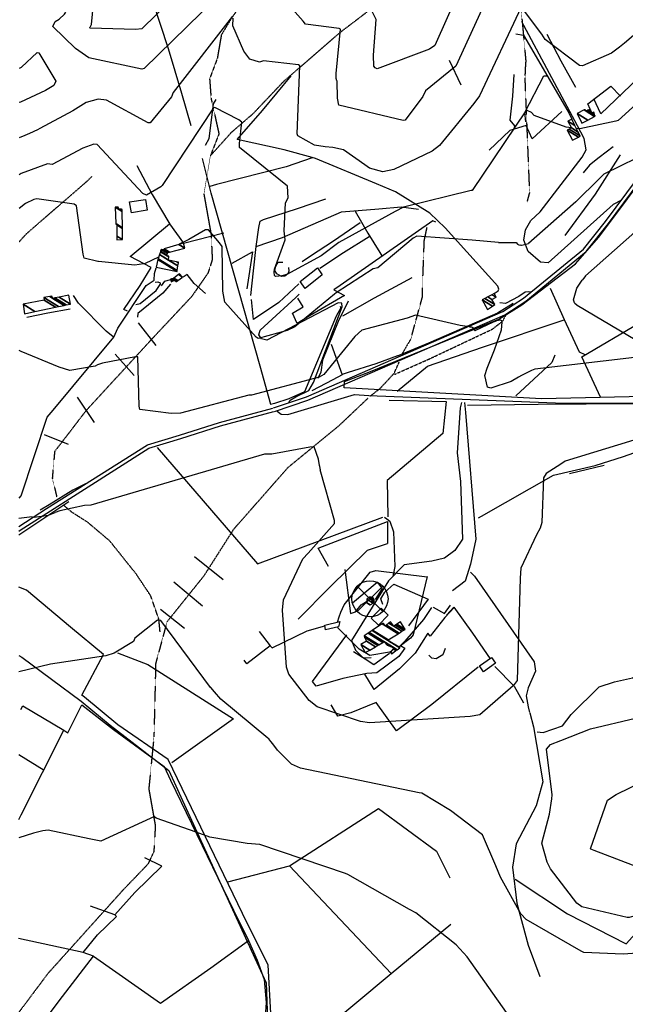
# Model space of a CAD drawing. Extents: x 484057 to 498407, y 4363309 to 4372574.
# Drawn here: x 494824 to 495495, y 4370612 to 4371703 of the extents above; entities that cross this region are included whole.
import ezdxf

# ---------------------------------------------------------------- set-up
doc = ezdxf.new("R2010")
doc.units = 0
doc.header["$MEASUREMENT"] = 0
doc.linetypes.add('HIDDEN', pattern=[0.375, 0.25, -0.125])
for name, color, linetype in [('15', 7, 'CONTINUOUS'), ('21', 7, 'CONTINUOUS'), ('36', 7, 'CONTINUOUS'), ('38', 7, 'CONTINUOUS'), ('44', 7, 'CONTINUOUS'), ('47', 7, 'CONTINUOUS'), ('50', 7, 'CONTINUOUS'), ('51', 7, 'CONTINUOUS'), ('8', 6, 'CONTINUOUS'), ('9', 7, 'CONTINUOUS')]:
    doc.layers.add(name, color=color, linetype=linetype)

# ---------------------------------------------------------------- blocks, each defined once
blk = doc.blocks.new('MOLI')
at = {"layer": '44', "color": 1, "linetype": 'Continuous'}
for p, q in [((-14.2, -14.2), (14.2, 14.1)), ((-14.1, 14.1), (14.2, -14.2))]:
    blk.add_line(p, q, dxfattribs=at)
blk.add_circle((0, 0), 20, dxfattribs=at)

msp = doc.modelspace()

# ---------------------------------------------------------------- linework, layer by layer
at = {"layer": '15', "color": 5, "linetype": 'HIDDEN'}
for points in [[(495433.46, 4371882.31), (495402.46, 4371846.02), (495379.66, 4371823.26), (495369.2546, 4371806.500833), (495368.1, 4371797.28), (495374.22, 4371757.75), (495379.61, 4371713.14), (495384.82, 4371656.19)], [(495187.85, 4371829), (495162.3, 4371829.07), (495142.91, 4371817.54), (495119.49, 4371791.2), (495058.69, 4371705.16), (495047.27, 4371686.22), (495042.81, 4371660.24), (495034.28, 4371637.66), (495035.84, 4371616.21), (495044.62, 4371576.57), (495035.18, 4371552.46), (495027.96, 4371509.71), (495035.95, 4371464.96), (495037.21, 4371437.21), (495032.484823, 4371422.382303), (495014.43, 4371396.33), (494971.28, 4371350.31), (494897.284895, 4371269.808346), (494862.49, 4371224.5), (494859.9, 4371195.08), (494864.8, 4371174.5)], [(495212.66, 4371714.6), (495178.18, 4371688.41), (495115.68, 4371634.09), (495081.99, 4371598.54), (495058.12, 4371577.96), (495035.18, 4371552.46)], [(495386.11, 4371500.77), (495389.11, 4371511.47), (495383.97, 4371638.63), (495384.82, 4371656.19)], [(494823.1, 4371456.9), (494831.67, 4371466.32), (494898.67, 4371524.33), (494904.02, 4371529.68)], [(495247.82, 4371332.73), (495257.24, 4371349), (495270.09, 4371395.67), (495270.52, 4371413.22), (495272.23, 4371458.6), (495275.23, 4371472.73)], [(495239.26, 4371310.04), (495278.65, 4371327.59), (495347.58, 4371360.13), (495359.14, 4371369.12), (495363, 4371375.97)], [(495212.29, 4371286.06), (495223.42, 4371294.62), (495238.83, 4371311.32), (495244.4, 4371323.74)], [(495209.62, 4371283.48), (495177.51, 4371253.03), (495120.9, 4371206.61), (495060.72, 4371138.22), (495027.95, 4371086.78), (494987.06, 4371035.89), (494974.49, 4370989.68), (494972.53, 4370908.46), (494966.86, 4370850.64), (494974.1, 4370809.68), (494972.442085, 4370781.237439), (494965.95, 4370767.3), (494937.66, 4370737.86), (494855.09, 4370646.06), (494822.57, 4370602.62)], [(494979.39, 4371024.7), (494978.1, 4371038.4), (494969.11, 4371064.52), (494952.84, 4371088.92), (494923.73, 4371125.31), (494898.9, 4371146.29), (494881.35, 4371157.42), (494871.93, 4371165.56)]]:
    msp.add_lwpolyline(points, dxfattribs=at)
at = {"layer": '36', "color": 1, "linetype": 'Continuous'}
for points in [[(495105.1, 4371272.86), (495141.82, 4371285.15), (495359.35, 4371379.65), (495382.33, 4371394.61), (495448.49, 4371448.79), (495473.05, 4371479.6), (495533.15, 4371560.39), (495552.74, 4371577.98), (495618.35, 4371647.19), (495630.35, 4371653.74), (495667.84, 4371678.6), (495693.36, 4371701.98), (495846.75, 4371827.91), (495853.55, 4371836.11)], [(495106.37, 4371269.07), (495143.32, 4371281.44), (495361.31, 4371376.17), (495384.59, 4371391.31), (495451.5, 4371446.17), (495476.25, 4371477.21), (495535.92, 4371557.52), (495555.54, 4371575.13), (495620.66, 4371643.91), (495632.26, 4371650.23), (495670.44, 4371675.57), (495695.96, 4371698.95), (495849.7, 4371825.21), (495856.62, 4371833.56)], [(494822.99, 4371141.34), (494853.49, 4371161.44), (494965.55, 4371232.02), (495001.06, 4371242.79), (495045.06, 4371256.77), (495104.45, 4371272.64)], [(494822.99, 4371136.24), (494824.22, 4371137.37), (494967.05, 4371228.3), (495002.24, 4371238.97), (495046.18, 4371252.93), (495105.49, 4371268.78)]]:
    msp.add_lwpolyline(points, dxfattribs=at)
at = {"layer": '38', "color": 7, "linetype": 'Continuous'}
for points in [[(495490.68, 4371503.16), (495481.71, 4371498.51), (495409.44, 4371433.67), (495400.99, 4371434.27), (495387.21, 4371446.36), (495382.62, 4371458.87), (495384.27, 4371470.4), (495390.18, 4371480.49), (495400.57, 4371490.36), (495447.28, 4371550.81), (495451.52, 4371558.83), (495449.28, 4371571.65), (495441.92, 4371585.43), (495382.5, 4371696.58), (495380.19, 4371701.12)], [(494972.76, 4371414.45), (494973.18, 4371421.84), (494974.91, 4371428.24)], [(494823.02, 4371172.98), (494825.27, 4371175.52), (494854.35, 4371262.71), (494860.92, 4371270.3), (494928.1, 4371351.43), (494932.44, 4371361.23), (494964.14, 4371408.74), (494972.76, 4371414.45)], [(494952.39, 4371387.46), (494957.16, 4371388.68), (494975.19, 4371402.94), (494979.58, 4371409.69)], [(494974.09, 4371412.2), (494976.85, 4371412.76), (494979.32, 4371411.42), (494979.58, 4371409.69)], [(494980.93, 4371408.13), (494984.6, 4371413.3), (494990.96, 4371415.24)], [(495121.91, 4371278.81), (495123.46, 4371281.55), (495129.74, 4371285.2), (495144.31, 4371292.07), (495149.35, 4371300.95), (495181.32, 4371384.99), (495180.68, 4371388.8), (495176.78, 4371389.24), (495097.55, 4371348.11), (495091.72, 4371349.5), (495088.82, 4371353.75), (495090.19, 4371359.23), (495099.13, 4371367.27), (495129.79, 4371395.25), (495133.64, 4371399.03)], [(495390.45, 4371401.01), (495387.73, 4371401.46), (495383.85, 4371401.33), (495376.91, 4371396.47), (495362.3, 4371388.58), (495355.95, 4371389.29)], [(494927.43, 4371351.64), (494919.57, 4371358.11), (494889.01, 4371389.04), (494883.27, 4371397.46)], [(495109.1, 4371269.31), (495113.67, 4371266.02), (495121.14, 4371265.41), (495194.75, 4371287.78), (495210.78, 4371286.63), (495426.99, 4371278.18), (495507.69, 4371278.05), (495561.37, 4371281.26), (495565.94, 4371278.43), (495581.01, 4371263.7), (495638.41, 4371233.7), (495835.12, 4371137.79), (495850.4, 4371132.52)], [(495313.29, 4371278.89), (495311.9, 4371273.16), (495308.49, 4371222.98), (495312.33, 4371191.18), (495314.55, 4371127.48), (495306.06, 4371114.84), (495294.65, 4371106.22), (495280.5, 4371102.88), (495249.86, 4371099.14), (495232.7, 4371081.14), (495191.69, 4371015.1), (495196.09, 4371004.46), (495204.5, 4370995.93), (495213.28, 4370996.1)], [(495316.64, 4371278.83), (495317.84, 4371267.67), (495329.24, 4371127.36), (495323.28, 4371099.76), (495317.42, 4371080.7), (495303.45, 4371070.05)], [(495332.16, 4371150.91), (495335.46, 4371152.95), (495415.23, 4371198.21), (495461.65, 4371208.92), (495493.01, 4371218.99), (495538.82, 4371235.28)], [(495228.29, 4371151.7), (495230.77, 4371149.93), (495234.02, 4371147.2), (495237.96, 4371135.57), (495239.57, 4371096.98), (495237.49, 4371085.97)], [(495323.54, 4371090.82), (495327.86, 4371086.44), (495394.08, 4370991.53), (495395.42, 4370980.98), (495387.51, 4370962.49), (495385.14, 4370953.76), (495387.26, 4370941.57), (495388.98, 4370935.29)], [(494822.88, 4370998.45), (494826.01, 4370996.53), (494891.75, 4370947.86), (494924.24, 4370921.12), (494989.22, 4370871.03), (495010.3, 4370824.82), (495097.08, 4370635.86), (495098.06, 4370604.93), (495100.09, 4370564.1), (495113.67, 4370544.95), (495155.61, 4370505.75), (495166.15, 4370498.47), (495211.06, 4370460.59), (495222.36, 4370444.51), (495227.26, 4370435.85)], [(495397.22, 4370913.79), (495403.85, 4370913.26), (495425.5, 4370920.46), (495435.14, 4370933.2), (495466.09, 4370963.72), (495482.89, 4370969.31), (495502.89, 4370973.8), (495524.2, 4370987.02), (495548.81, 4371003.44)], [(495389.17, 4370935.09), (495393.13, 4370919.43), (495403.49, 4370858.42), (495396.19, 4370831.82), (495373.97, 4370789.63), (495369.96, 4370763.82), (495374.68, 4370724), (495387.42, 4370677.44), (495400.29, 4370642.88)]]:
    msp.add_lwpolyline(points, dxfattribs=at)
at = {"layer": '47', "color": 1, "linetype": 'Continuous'}
for points in [[(494945.55, 4371501.29), (494963.37, 4371503.81), (494965.07, 4371491.88), (494947.59, 4371488.93)], [(495134.49, 4371413.18), (495153.84, 4371428.26), (495158.87, 4371420.39), (495140.15, 4371405.41)], [(495232.22, 4371043.09), (495221.45, 4371032.18), (495213.51, 4371040.02), (495224.28, 4371050.93)], [(495161.88, 4371031.96), (495178.45, 4371036.1), (495177.13, 4371030.44), (495162.77, 4371026.83)], [(495333.27, 4370986.95), (495346.8, 4370996.29), (495351.27, 4370989.82), (495337.74, 4370980.48)]]:
    msp.add_lwpolyline(points, close=True, dxfattribs=at)
at = {"layer": '50', "color": 1, "linetype": 'Continuous'}
for p, q in [((495299.78, 4371658.29), (495312.68, 4371630.86)), ((495299.78, 4371658.29), (495312.68, 4371630.86)), ((495433.28, 4371200.32), (495471.71, 4371209.49)), ((495433.28, 4371200.32), (495471.71, 4371209.49)), ((494822.98, 4371132.17), (494878.37, 4371169.18)), ((495049.14, 4371082.36), (495017.5, 4371107.73)), ((495049.14, 4371082.36), (495017.5, 4371107.73)), ((495026.27, 4371053.25), (494994.59, 4371079.61)), ((495026.27, 4371053.25), (494994.59, 4371079.61)), ((495006.37, 4371028.52), (494979.89, 4371049.44)), ((495006.37, 4371028.52), (494979.89, 4371049.44)), ((494822.79, 4370888.75), (494850.9, 4370871.57)), ((495122.9, 4370765.19), (495235.68, 4370646.21))]:
    msp.add_line(p, q, dxfattribs=at)
for points in [[(494905.43, 4371919.73), (494918.67, 4371883.94), (494988.38, 4371671.22), (495003.29, 4371621.6), (495013.33, 4371586.05)], [(495373.77, 4371687.46), (495382.14, 4371685.97), (495388.45, 4371675.38), (495432.76, 4371599.33), (495435.65, 4371592.93)], [(495147.94, 4371550.34), (495116.73, 4371558.99), (495064.88, 4371570.48), (495093.02, 4371602.68), (495124.68, 4371640.84)], [(495384.72, 4371589.97), (495383.46, 4371600.15), (495404.86, 4371640.87), (495408.72, 4371640.96)], [(495456.05, 4371603.98), (495453.64, 4371609.79), (495479.1, 4371629.66), (495489.69, 4371618.24)], [(494953.61, 4371541.41), (494970.59, 4371509.43), (494990.13, 4371476.59)], [(495101.96, 4371276.75), (495090.13, 4371319.34), (495036.06, 4371511.01), (495026.27, 4371549.18)], [(495349.63, 4371399.71), (495353.92, 4371402.72), (495354.93, 4371404.46), (495353.78, 4371407.75), (495295.53, 4371472.64), (495278.46, 4371488.68), (495240.21, 4371512.45), (495219.23, 4371521.06), (495151.57, 4371549.37), (495147.94, 4371550.34)], [(495566.91, 4371289.28), (495563.15, 4371286.8), (495467.23, 4371284.26), (495402.18, 4371283.01), (495183.39, 4371295.12), (495183.84, 4371302.21), (495212.53, 4371313.12), (495354.69, 4371371.15), (495380.49, 4371387.1), (495439.83, 4371432.6), (495465.54, 4371462.31), (495529.34, 4371547.03), (495535.05, 4371545.91), (495631.15, 4371472.07), (495655.74, 4371452.94)], [(495467.61, 4371284.68), (495446.76, 4371329.58), (495510.59, 4371367.28), (495703.47, 4371480.75), (495751.71, 4371508.57)], [(495080.13, 4371397.65), (495082.75, 4371424.81), (495085.87, 4371451.64), (495115.24, 4371461.59), (495180.45, 4371490.2), (495221.85, 4371493.38), (495246.43, 4371495.84), (495265.66, 4371492.99)], [(495195.46, 4371491.03), (495209.68, 4371466.52), (495222.77, 4371445.03), (495225.06, 4371441.52)], [(494943.17, 4371380.24), (494939.27, 4371381.92), (494957.46, 4371408.56), (494969.46, 4371428.68), (494946.32, 4371440.82), (494989.92, 4371476.89), (495005.16, 4371455.61), (495050.18, 4371466.9)], [(495059.38, 4371433.39), (495081.87, 4371445.91), (495075.68, 4371404.94)], [(495133.27, 4371410.38), (495110.99, 4371389.58), (495082.98, 4371370.79), (495080.54, 4371393.08)], [(495171.9, 4371403.81), (495183.62, 4371397.65), (495145.8, 4371375.47), (495131.14, 4371366.32), (495126.15, 4371377.94), (495138.09, 4371385), (495132.15, 4371394.45)], [(495450.5, 4371331.86), (495444.41, 4371334.73), (495427.79, 4371370.46), (495412.14, 4371405.34)], [(494879.6, 4371382.41), (494854.87, 4371377.72), (494831.66, 4371373.18)], [(494879.6, 4371382.41), (494854.87, 4371377.72), (494831.66, 4371373.18)], [(495242.08, 4371291.47), (495275.83, 4371319.05), (495336.66, 4371340.07), (495427.33, 4371370.38)], [(495242.35, 4371330.44), (495218.68, 4371321.82), (495187.81, 4371312.03), (495181.02, 4371309.86)], [(495233.26, 4371281.47), (495296.43, 4371280.02), (495292.78, 4371244.59), (495231.09, 4371192.34), (495231.69, 4371152.03)], [(495320.02, 4371276.12), (495398.46, 4371277.2), (495557.75, 4371278.14), (495579.02, 4371262.05), (495687.55, 4371208.82), (495832.22, 4371137.89), (495833.79, 4371128.21), (495878.52, 4371024.73), (495857.6, 4370973.78), (495846.14, 4370981.54)], [(495320.02, 4371276.12), (495398.46, 4371277.2), (495557.75, 4371278.14), (495579.02, 4371262.05), (495687.55, 4371208.82), (495832.22, 4371137.89), (495833.79, 4371128.21), (495878.52, 4371024.73), (495857.6, 4370973.78), (495846.14, 4370981.54)], [(494976.04, 4371229.01), (495087.35, 4371100.17), (495226.4, 4371151.7)], [(494896.59, 4371188.69), (494882.63, 4371181.81), (494856.32, 4371165.52), (494846.52, 4371159.48)], [(495165.94, 4371097.21), (495154.76, 4371117.59), (495231.31, 4371146.86), (495231.44, 4371122.64)], [(495184.12, 4371093.96), (495190.3, 4371044.93), (495196, 4371047), (495202.29, 4371054.75), (495208.08, 4371058.22)], [(494895.73, 4370952.32), (494892.66, 4370954.66), (494916.67, 4370999.42), (494879.97, 4371029.72), (494831.36, 4371070.8), (494822.94, 4371074.32)], [(495192.65, 4371057.02), (495220.14, 4371079.73), (495225.42, 4371072.86), (495217.85, 4371060.67)], [(495226.29, 4371054.85), (495223.89, 4371061.16), (495228.47, 4371068.72), (495238.44, 4371077.64), (495276.37, 4371060.85), (495254.67, 4371031.42)], [(495296.76, 4371043.2), (495305.13, 4371052.12), (495325.7, 4371023.42), (495345.32, 4370994.93)], [(495101.56, 4371009.13), (495103.67, 4371007.15), (495142.44, 4371025.88), (495161.82, 4371031.4)], [(495089.24, 4371025.06), (495101.56, 4371009.13), (495075.37, 4370989.11), (495072.43, 4370993.16)], [(495208.55, 4370978.69), (495181.95, 4370972.9), (495152.39, 4370964.6), (495148.41, 4370969.55), (495186.32, 4371021.48)], [(494932.12, 4371001.51), (494965.78, 4370988.35), (495060.68, 4370928.31), (494992.23, 4370879.38)], [(495233.5, 4371000.74), (495216.23, 4370988), (495206.61, 4370994.25), (495193.69, 4371002.53)], [(495233.5, 4371000.74), (495216.23, 4370988), (495206.61, 4370994.25), (495193.69, 4371002.53)], [(495350.41, 4370986.31), (495371.77, 4370964.68), (495382, 4370946.12)], [(495119.23, 4370548.98), (495110.41, 4370558.56), (495102.48, 4370575.4), (495102.51, 4370595.12), (495099, 4370655.81), (495075.78, 4370701.92), (494988.18, 4370883.14), (494932.63, 4370921.81), (494895.73, 4370952.32)], [(494822.74, 4370816.61), (494825.32, 4370821.99), (494872.68, 4370915.84), (494877.24, 4370912.85), (494892.66, 4370943.8), (494927.62, 4370916.41), (494983.73, 4370875.57), (494990.87, 4370860.45), (495060.77, 4370716.21), (495077.27, 4370682.57)], [(494824.94, 4370938.54), (494827.22, 4370942.63), (494872.68, 4370915.84)], [(495054.37, 4370747.82), (495122.9, 4370765.19), (495221.35, 4370828.82), (495285.86, 4370781.5), (495300.63, 4370751.93)], [(495373.07, 4370750.71), (495430.92, 4370712.12), (495495.79, 4370678.76), (495530.77, 4370717.44)], [(495474.6, 4370367.67), (495448.05, 4370376.65), (495303.83, 4370427.15), (495276.27, 4370444.13), (495119.23, 4370548.98), (495235.68, 4370646.21), (495301.67, 4370700.7)], [(494905.58, 4370665.11), (494894.16, 4370669.16), (494822.64, 4370684.84)], [(494839.1, 4370567.75), (494833.07, 4370569.91), (494871.05, 4370620.58), (494905.58, 4370665.11), (494979.88, 4370613.3), (495035.65, 4370652.47), (495077.27, 4370682.57), (495086.91, 4370660.78), (495094.62, 4370639.27), (495096.89, 4370614.01), (495095, 4370588.19)]]:
    msp.add_lwpolyline(points, dxfattribs=at)
at = {"layer": '51', "color": 1, "linetype": 'Continuous'}
for p, q in [((494975.12, 4371342.11), (494955.39, 4371367.23)), ((494950.76, 4371308.79), (494929.73, 4371332.59)), ((494906.69, 4371256.86), (494887.8, 4371284.83)), ((494877.82, 4371232.31), (494851.16, 4371243.01)), ((494929.15, 4370711.1), (494902.23, 4370720.8))]:
    msp.add_line(p, q, dxfattribs=at)
for points in [[(495440.18, 4371627.95), (495424.01, 4371657.34), (495408.4, 4371686.66)], [(495549.55, 4371678.73), (495525.51, 4371653.92), (495467.77, 4371598.83), (495459.95, 4371615.28)], [(495371.55, 4371642.43), (495369.85, 4371618.48), (495366.87, 4371591.82), (495372.07, 4371585.48), (495371.52, 4371582.35)], [(495041.28, 4371614.87), (495038.04, 4371609.83), (495033.51, 4371571.01), (495029.5, 4371563.74)], [(495424.69, 4371601.26), (495391.62, 4371571.18), (495385.17, 4371585.8), (495366.92, 4371580.4), (495344.08, 4371558.43)], [(495489.31, 4371553.48), (495461.66, 4371509.94), (495428.02, 4371463.81)], [(495481.66, 4371562.08), (495465.91, 4371550.58), (495455.17, 4371542.08), (495448.18, 4371533.43)], [(495148.05, 4371550.02), (495119.18, 4371540.11), (495041.84, 4371520.51), (495034.56, 4371518.17)], [(495085.87, 4371451.64), (495088.68, 4371472.68), (495090.33, 4371479.98), (495093.93, 4371481.87), (495131.63, 4371493.97), (495162.99, 4371504.63)], [(495201.31, 4371477.92), (495171.68, 4371457.78), (495146.01, 4371441.24), (495136.75, 4371434.83)], [(495285.12, 4371478.59), (495281.54, 4371480.4), (495178.85, 4371408.66), (495171.89, 4371403.8)], [(495211.21, 4371462.64), (495182.64, 4371444.65), (495156.49, 4371427.59)], [(495121.57, 4371428.64), (495122.25, 4371424.28), (495121.05, 4371421.32), (495117.64, 4371418.87), (495113.96, 4371418.51), (495108.82, 4371421.38), (495106.52, 4371425.03), (495107.7, 4371430.12), (495110.26, 4371434.36), (495115.53, 4371434.55)], [(495029.56, 4371399.82), (495017.03, 4371410.7), (495009.49, 4371420.76), (495004.91, 4371417.82)], [(494990.83, 4371410.12), (494982.53, 4371400.12), (494954.6, 4371377.64), (494954.35, 4371373.36)], [(495258.38, 4371416.89), (495216.53, 4371394.4), (495181.55, 4371374.63)], [(495187.82, 4371391.08), (495176.71, 4371368.74), (495159.32, 4371325.74), (495157.47, 4371312.57), (495154.16, 4371305.57)], [(495370.79, 4371388.77), (495353.46, 4371378.01), (495276.82, 4371344.72), (495242.28, 4371330.41)], [(495178.94, 4371385.81), (495179.66, 4371383.99), (495174.48, 4371374.69), (495139.61, 4371290.82), (495121.9, 4371282.78), (495106.15, 4371277.72), (495101.65, 4371276.68)], [(495169.03, 4371343.52), (495181.08, 4371309.69), (495170.71, 4371304.05), (495147.43, 4371291.65)], [(495417.06, 4371331.41), (495413.66, 4371323.2), (495373.5, 4371286.34)], [(495132.44, 4371038.64), (495167.68, 4371074.19), (495209.1, 4371115.13), (495231.44, 4371122.64)], [(495305.46, 4371051.68), (495295.04, 4371040.61), (495278.62, 4371019.83), (495276.04, 4371023.06), (495261.95, 4371001.19), (495244.75, 4370983.64), (495216.52, 4370960.92), (495206.41, 4370977.91)], [(495280.18, 4371051.74), (495271.51, 4371038.43), (495250.74, 4371014.19), (495244.99, 4371008.84)], [(495281.94, 4371052.02), (495294.69, 4371044.89), (495301.41, 4371054.4)], [(495246, 4371009.54), (495250.61, 4371006.55), (495243.94, 4370997.24), (495219.78, 4370979.2), (495208.55, 4370978.69)], [(495295.4, 4371006.26), (495295.37, 4371006.13), (495292.69, 4370999.2), (495285.55, 4370994.73), (495280.51, 4370995.63), (495277.07, 4370998.7)], [(495331.89, 4370985.55), (495280.48, 4370944.34), (495241.44, 4370914.9), (495218.96, 4370946.57), (495190.85, 4370934.91), (495176.27, 4370931.4), (495168.91, 4370943.72)], [(494894.16, 4370669.16), (494910.18, 4370688.87), (494931.02, 4370709.17), (494929.15, 4370711.1), (494951.54, 4370735.99), (494981.14, 4370765.04), (494962.53, 4370774.15)]]:
    msp.add_lwpolyline(points, dxfattribs=at)
at = {"layer": '8', "linetype": 'Continuous'}
for points in [[(495510.42, 4371551.42), (495507.27, 4371549.86), (495471.03, 4371532.09), (495466.2, 4371526.75), (495440.28, 4371501.17), (495437.21, 4371498.71), (495387.88, 4371455.29), (495387.77, 4371454.8), (495380.39, 4371452.99), (495379.17, 4371453.09)], [(494960.9, 4371432.49), (494951.55, 4371431.14), (494911.01, 4371435.01), (494910.41, 4371435.14), (494895.39, 4371438.77), (494894.29, 4371443.25), (494886.81, 4371496.74), (494884.24, 4371498.85), (494842.62, 4371504.44), (494839.45, 4371503.76), (494830.12, 4371499.35), (494823.27, 4371494.01)], [(495354.47, 4371456.26), (495325.19, 4371458.63), (495264.11, 4371463.36), (495259.86, 4371461.2), (495220.71, 4371428.24), (495215.51, 4371427.19), (495174.59, 4371400.42), (495172.84, 4371398.99), (495128.57, 4371362.57), (495120.19, 4371358.87), (495088.2, 4371349.82), (495085.92, 4371351.13), (495050.98, 4371389.91), (495048.95, 4371402.46), (495048.16, 4371451.85), (495045.28, 4371455.96), (495033.21, 4371470.15), (495029.63, 4371470.23), (495011.25, 4371459.7), (495000.7, 4371454.29)], [(495354.47, 4371456.26), (495358.71, 4371456.24), (495374.12, 4371456.24), (495375.62, 4371454.53), (495376.91, 4371453.67), (495379.17, 4371453.09)], [(494977.72, 4371439.95), (494977.52, 4371439.83), (494963.02, 4371432.93), (494960.9, 4371432.49)]]:
    msp.add_lwpolyline(points, dxfattribs=at)
at = {"layer": '9', "color": 30, "linetype": 'Continuous'}
msp.add_line((494837.46, 4371152.02), (494823, 4371150.2), dxfattribs=at)
for points in [[(495830.57, 4371992.63), (495823.51, 4371983.53), (495764.67, 4371936.45), (495757.07, 4371932.01), (495727.71, 4371905.89), (495702.07, 4371876.28), (495695.28, 4371860.55), (495694.74, 4371859.1), (495681.43, 4371840.41), (495671.83, 4371838.76), (495623.62, 4371831.88), (495616.9, 4371835.52), (495592.55, 4371844.94), (495586.52, 4371844.64), (495561.2, 4371840.76), (495553.07, 4371833.56), (495528.33, 4371803.78), (495505.2, 4371761.48), (495500.42, 4371748.29), (495501.72, 4371743.62), (495507.05, 4371688.24), (495504.17, 4371685.52), (495494.18, 4371677.16), (495488.7, 4371672.69)], [(495390.91, 4371841.08), (495376.86, 4371838.69), (495369.67, 4371832.97), (495340.77, 4371802.72), (495335.75, 4371790.97), (495283.88, 4371674.7), (495277.97, 4371670.5), (495219.82, 4371648.71), (495217.69, 4371649.78), (495216.16, 4371651.55), (495215.83, 4371663.85), (495219.02, 4371703.53), (495213.18, 4371714.42), (495210.74, 4371715.79), (495175.6, 4371731.39), (495138.53, 4371748.46), (495135.84, 4371751.56), (495137.31, 4371766.93), (495143.3, 4371806.83), (495146.24, 4371819.4), (495146.17, 4371819.48)], [(495146.17, 4371819.48), (495146.05, 4371819.53), (495102.81, 4371803.43), (495090.3, 4371796.18), (494994.45, 4371727.43), (494991.81, 4371724.82), (494959.33, 4371693.2), (494951.97, 4371692.18), (494901.78, 4371693.73), (494901.56, 4371694.06), (494901.43, 4371694.35), (494901.76, 4371695.1), (494902.38, 4371695.45), (494903.29, 4371697.95), (494909.38, 4371759.15), (494908.78, 4371759.71)], [(495452.8, 4371744.83), (495450.28, 4371739.14), (495443.9, 4371732.32), (495439.51, 4371735.39), (495387.85, 4371788.66), (495385.58, 4371789.9), (495370.26, 4371788.66), (495368.91, 4371786.57), (495307.24, 4371651.51), (495299.42, 4371645.53), (495273.45, 4371624.4), (495270.62, 4371618.11), (495251.06, 4371591.73), (495248.63, 4371591.47), (495177.37, 4371608.36), (495175.88, 4371616.05), (495175.83, 4371634.92), (495175.38, 4371635.38), (495174.66, 4371637.95), (495174.59, 4371641.18)], [(495174.59, 4371641.18), (495174.64, 4371643.65), (495179.4, 4371692.74), (495177.98, 4371693.38), (495140.46, 4371698.13), (495137.97, 4371701.4), (495101.76, 4371742.38), (495100.67, 4371750.3), (495105.57, 4371772.21), (495105.32, 4371772.55), (495104.96, 4371772.73), (495102.77, 4371772.07), (495026.1, 4371711.76), (495025.08, 4371710.7), (494961.81, 4371648.91), (494959.1, 4371648.45), (494900.24, 4371660.76), (494885.72, 4371671.19), (494860.65, 4371695.53), (494863.15, 4371701.23), (494867.71, 4371703.75), (494873.62, 4371709.25), (494874.82, 4371711.33)], [(495488.7, 4371672.69), (495479.8, 4371666.07), (495447.52, 4371652.02), (495444.4, 4371652.54), (495406.33, 4371681.34), (495402.33, 4371687.23), (495380.09, 4371717.22), (495379.76, 4371717.22), (495379.56, 4371717.07), (495333.32, 4371618.83), (495327.07, 4371610.2), (495288.89, 4371563.83), (495281.01, 4371557.51), (495238.57, 4371537.11), (495226.41, 4371534.52), (495211.38, 4371538.55), (495206.38, 4371542.34), (495182.67, 4371559.07), (495170.83, 4371561.36), (495162.25, 4371562.39)], [(495059.49, 4371707.09), (494993.9, 4371622.32), (494991.91, 4371617.55), (494968.23, 4371588.95), (494966.14, 4371588.74), (494920.14, 4371613.89), (494910.63, 4371615.22), (494897.53, 4371611.37), (494882.61, 4371602.19), (494846.17, 4371582.53), (494843.48, 4371581.21)], [(495162.25, 4371562.39), (495150.59, 4371564.27), (495131.93, 4371574.42), (495131.34, 4371576.76), (495134.31, 4371652.21), (495132.67, 4371653.23), (495094.16, 4371657.5), (495089.63, 4371656.14), (495078.9, 4371659.38), (495072.26, 4371668.4), (495060.03, 4371696.44), (495060.5, 4371704.79)], [(495545.64, 4371697.7), (495545.82, 4371694.58), (495545.56, 4371644.95), (495542.97, 4371642.05), (495487.12, 4371591.51), (495484.58, 4371590.56), (495444.43, 4371582.14), (495440.83, 4371582.58)], [(494823.39, 4371649.62), (494825.88, 4371650.47), (494843.28, 4371666.9), (494844.92, 4371666.6), (494863.78, 4371635.02), (494861.45, 4371630.32), (494852.52, 4371624.82), (494824.63, 4371611.75), (494823.36, 4371611.34)], [(495105.92, 4371423.46), (495106.34, 4371426.59), (495118.09, 4371459.17), (495117.01, 4371468.97), (495118.51, 4371500.06), (495121.5, 4371505.6), (495120.48, 4371518.61), (495111.09, 4371526.5), (495067.57, 4371561.43), (495067.54, 4371565.81), (495069.85, 4371589.7), (495066.67, 4371592.25), (495040.11, 4371605.84), (495038.58, 4371605.31), (494981.55, 4371519.31), (494980.11, 4371518.02), (494964.29, 4371508.59), (494960.15, 4371510.7), (494909.54, 4371564.66), (494906.01, 4371565.3), (494893.64, 4371560.78), (494859.83, 4371542.81), (494854.45, 4371543.3), (494825.54, 4371532.81), (494823.29, 4371531.39)], [(495435.36, 4371583.26), (495429.57, 4371583.98), (495394.1, 4371596.84), (495391.1, 4371600.24), (495386.19, 4371602.63), (495384.76, 4371602.26), (495325.17, 4371513.87), (495324.33, 4371514), (495248.99, 4371495.27), (495240.08, 4371490.55), (495177.38, 4371456.27), (495158.03, 4371441.55), (495119.72, 4371420.62), (495114.33, 4371419.13), (495107.49, 4371418.63), (495106.83, 4371419.09), (495106.34, 4371419.71), (495105.92, 4371423.46)], [(494843.48, 4371581.21), (494834.67, 4371577.16), (494829.5, 4371574.95), (494823.33, 4371572.07)], [(495544.25, 4371471.25), (495533.78, 4371468.82), (495506.06, 4371467.77), (495505.56, 4371467.65), (495450.88, 4371419.3), (495448.86, 4371416.71), (495447.17, 4371414.37)], [(495438.66, 4371389.47), (495437.66, 4371392.56), (495441.2, 4371405.46), (495447.17, 4371414.37)], [(495438.66, 4371389.47), (495441.71, 4371386.82), (495515.81, 4371342.98), (495515.63, 4371340.76), (495509.46, 4371328.98), (495505.13, 4371328.78), (495394.58, 4371315.68), (495391.13, 4371314.4), (495380.07, 4371308.94), (495376.56, 4371306.99)], [(495322.47, 4371362.71), (495311.79, 4371364.29), (495262.4, 4371375.6), (495253.36, 4371372.41), (495203.14, 4371358.89), (495195.21, 4371352.16), (495160.9, 4371309.78), (495155.7, 4371307.13), (495080.55, 4371286.88), (495077.89, 4371287.14), (495002.1, 4371266.94), (494991.69, 4371266.67), (494956.9, 4371270.96), (494956.26, 4371274.73), (494954.83, 4371329.39), (494951.96, 4371329.61), (494915.61, 4371322.34), (494910.04, 4371320.46)], [(495322.47, 4371362.71), (495324.46, 4371362.59), (495326.17, 4371361.95), (495326.82, 4371360.24), (495328.1, 4371358.74), (495328.74, 4371358.74), (495348.86, 4371368.37), (495352.28, 4371369.49)], [(495350.2, 4371337.1), (495357.82, 4371359.51), (495358.7, 4371368.06)], [(495358.7, 4371368.06), (495357.84, 4371369.32), (495356.52, 4371370.09), (495352.28, 4371369.49)], [(495686.58, 4371361.18), (495686.02, 4371361.18), (495685.71, 4371361.64), (495682.94, 4371361.87), (495609.83, 4371353.84), (495608.93, 4371352.89), (495591.51, 4371278.35), (495590.37, 4371276.48), (495571.07, 4371257.41), (495562.35, 4371254.7), (495428.18, 4371213.8), (495423.7, 4371210.44), (495407.4, 4371200.04), (495404.37, 4371195.22), (495402.46, 4371145.81), (495400.74, 4371139.48)], [(494910.04, 4371320.46), (494907.5, 4371319.34), (494879.18, 4371314.48), (494867.37, 4371317.87), (494825.45, 4371335.45), (494823.14, 4371336.45)], [(495376.56, 4371306.99), (495368.39, 4371302.25), (495345.95, 4371294.83), (495342.41, 4371296.07), (495339.41, 4371308.97), (495341.88, 4371316.92), (495350.2, 4371337.1)], [(495156.18, 4371209.13), (495155.04, 4371216.05), (495150.07, 4371229.59), (495145.43, 4371229.31), (495103.39, 4371221.77), (495095.25, 4371221.77), (494902.72, 4371165.08), (494895.78, 4371164.89), (494868.38, 4371158.67), (494862.95, 4371156.94)], [(495400.74, 4371139.48), (495396.48, 4371132.15), (495379.29, 4371095.33), (495378.54, 4371084.35), (495375.11, 4370970.85), (495370.81, 4370964.69), (495333.73, 4370932.82), (495323.2, 4370930.87), (495211.4, 4370923.73), (495201.65, 4370925.51), (495153.64, 4370941.57), (495144.6, 4370948.65), (495121.91, 4370977.67), (495119.59, 4370985.59), (495115.05, 4371048.8), (495116.25, 4371060.25), (495137.5, 4371105.78), (495143.37, 4371111.9), (495172.56, 4371144.93), (495172.77, 4371148.23), (495156.96, 4371204.11), (495157.01, 4371204.19), (495156.4, 4371207.79), (495156.18, 4371209.13)], [(494837.46, 4371152.02), (494839.81, 4371151.85), (494855.65, 4371153.99), (494862.95, 4371156.94)], [(495179.79, 4371046.46), (495183.54, 4371054.72), (495212.21, 4371090.76), (495218.44, 4371092.87), (495275.32, 4371085.82), (495275.57, 4371085.98), (495259.86, 4371021.42), (495256.98, 4371017.85), (495244.01, 4371007.81)], [(495176.18, 4371035.53), (495177.89, 4371041.22), (495179.79, 4371046.46)], [(495099.78, 4370906.09), (495098.68, 4370907.01), (495046.7, 4370950.06), (495039.85, 4370958.2), (495035.48, 4370963.05), (495035.23, 4370963.1), (494980.06, 4371037.2), (494976.5, 4371037.6), (494951.58, 4371017.64), (494949.74, 4371014.12), (494928.33, 4371000.95), (494919.13, 4370998.28), (494857.87, 4370989.02), (494822.87, 4370980.44)], [(495235.76, 4371003.33), (495233.64, 4371002.2), (495211.69, 4370998.36), (495200.02, 4371005.51), (495176.28, 4371029.04), (495175.95, 4371030.14)], [(495423.5, 4370904.35), (495456.55, 4370917.14), (495506.44, 4370929.19), (495513.8, 4370928.72), (495543.44, 4370915.4), (495547.79, 4370911.75), (495588.77, 4370872.24), (495594.24, 4370864.48), (495600.19, 4370841.6), (495599.91, 4370838.79), (495588.92, 4370767.79), (495585.13, 4370762.31), (495561.69, 4370727.21), (495556.02, 4370724.43), (495499.4, 4370708.01), (495496.92, 4370708.19), (495446.79, 4370719.98), (495441.44, 4370724.17), (495412.15, 4370762.19), (495408.49, 4370769.61), (495402.45, 4370790.41), (495410.9, 4370822.78), (495413.69, 4370839.58)], [(495577.09, 4370663.42), (495577.05, 4370663.39), (495508.11, 4370668.49), (495492.7, 4370667.42), (495448.89, 4370669.28), (495446.03, 4370670.62), (495384.97, 4370705.93), (495379.22, 4370712.09), (495356.56, 4370752.78), (495351.46, 4370765.47), (495336.81, 4370799.82), (495301.39, 4370826.72), (495269.47, 4370846.03), (495266.62, 4370846.44), (495135.06, 4370873.76), (495124.92, 4370877.95), (495109.5, 4370893.71), (495104.42, 4370900.65), (495102.31, 4370903.33), (495099.78, 4370906.09)], [(495413.69, 4370839.58), (495413.89, 4370844.19), (495407.84, 4370894.59), (495411.94, 4370899.73), (495423.5, 4370904.35)], [(495456.63, 4370784.01), (495456.52, 4370784.04), (495456.34, 4370784.19), (495456.34, 4370784.2), (495456.33, 4370784.21), (495456.28, 4370784.29), (495456.27, 4370784.39), (495475.37, 4370837.98), (495484.83, 4370844.35), (495517.2, 4370860.21), (495520.66, 4370858.76), (495543.27, 4370833.42), (495545.75, 4370826.8), (495538.6, 4370782.39), (495537.03, 4370777.72), (495523.52, 4370762.25), (495515.66, 4370761.46), (495460.5, 4370782.41), (495456.73, 4370783.98), (495456.63, 4370784.01)], [(494973.63, 4370819.28), (494973.09, 4370819.95), (494913.6, 4370792.6), (494900.84, 4370795.13), (494855.21, 4370805.02), (494849.58, 4370804.04), (494839.23, 4370801.63), (494822.72, 4370796.23)], [(495505.05, 4370548.56), (495502.83, 4370547.15), (495452.79, 4370531.55), (495451.01, 4370532.92), (495364.69, 4370599.49), (495363.24, 4370602.87), (495319.62, 4370664.35), (495307.48, 4370677.92), (495262.87, 4370713.11), (495255.99, 4370716.86), (495187.32, 4370755.72), (495184.7, 4370756.79), (495089.86, 4370788.85), (495076.04, 4370790.1), (495034.41, 4370797.2), (495019.46, 4370802.63), (494974.86, 4370818.28), (494973.63, 4370819.28)]]:
    msp.add_lwpolyline(points, dxfattribs=at)

# ---------------------------------------------------------------- block references
at = {"layer": '44', "color": 1, "linetype": 'Continuous', "xscale": 0.9999950000000001, "yscale": 0.9999950000000001}
msp.add_blockref('MOLI', (495212.02, 4371061.32), dxfattribs=at)

# ---------------------------------------------------------------- meshes
at = {"layer": '21', "color": 5, "linetype": 'Continuous'}
mesh = msp.add_polyface(dxfattribs=at)
corners = [(494991.51, 4371412.75), (494990.95, 4371415.46), (494993.73336, 4371413.7343), (494990.95, 4371415.46), (494992.190928, 4371415.859454), (494997.19, 4371412.76), (494994.83322, 4371414.221217), (494992.77399, 4371416.047142), (494997.602702, 4371413.053311), (494995.35, 4371414.45), (494994.74, 4371416.68), (494998.994282, 4371414.04232), (494999.856954, 4371420.674315), (495004.38, 4371417.87), (495001.03, 4371421.59)]
mesh.append_faces([[corners[k] for k in face] for face in [(0, 0, 2, 3), (1, 2, 6, 4), (4, 6, 9, 7), (5, 5, 8, 9), (7, 8, 11, 10), (10, 11, 13, 12), (12, 13, 14, 14)]], dxfattribs={"vtx0": -1, "vtx2": -1, "color": 5})
at = {"layer": '47', "color": 1, "linetype": 'Continuous'}
mesh = msp.add_polyface(dxfattribs=at)
corners = [(495446.75, 4371588.37), (495453.410678, 4371591.93111), (495441.59, 4371599.26), (495460.959493, 4371595.967059), (495449.396993, 4371603.135877), (495451.6, 4371601.77), (495461.47, 4371596.24), (495449.92496, 4371603.397993), (495450.399731, 4371603.103632), (495452.127888, 4371602.032165), (495461.47, 4371596.24), (495450.07, 4371603.47), (495452.272906, 4371602.104185), (495461.406839, 4371596.441093), (495453.541223, 4371602.734068), (495458.08, 4371599.92), (495460.854441, 4371598.19983), (495455.250477, 4371603.582933), (495456.696942, 4371602.686116), (495460.11, 4371600.57), (495456.05, 4371603.98)]
mesh.append_faces([[corners[k] for k in face] for face in [(0, 0, 1, 2), (2, 1, 3, 4), (4, 5, 8, 7), (5, 3, 6, 9), (7, 8, 11, 11), (9, 10, 13, 12), (12, 13, 16, 14), (14, 15, 18, 17), (15, 16, 19, 19), (17, 18, 20, 20)]], dxfattribs={"vtx0": -1, "vtx2": -1, "color": 1})
mesh = msp.add_polyface(dxfattribs=at)
corners = [(495436.31, 4371569.48), (495442.966311, 4371573.149014), (495430.61, 4371580.81), (495445, 4371574.27), (495432.72283, 4371581.881918), (495442.820881, 4371578.61661), (495435.38, 4371583.23), (495439.176646, 4371585.885634), (495431.46, 4371590.67), (495435.63, 4371592.96), (495435.63, 4371592.96)]
mesh.append_faces([[corners[k] for k in face] for face in [(0, 0, 1, 2), (2, 1, 3, 4), (4, 3, 5, 6), (6, 5, 7, 8), (8, 7, 10, 9)]], dxfattribs={"vtx0": -1, "vtx2": -1, "color": 1})
mesh = msp.add_polyface(dxfattribs=at)
corners = [(494931.55, 4371459.12), (494937.78, 4371459.44), (494931.508743, 4371463.328216), (494937.647429, 4371471.78015), (494931.387832, 4371475.661137), (494930.18, 4371476.41), (494937.638842, 4371472.579481), (494931.38, 4371476.46), (494930.157811, 4371477.217764), (494937.446186, 4371490.512519), (494929.66, 4371495.34), (494937.441211, 4371490.975627), (494930.412873, 4371495.333238), (494933.66, 4371493.32), (494937.424114, 4371492.567023), (494933, 4371495.31), (494936.690658, 4371493.02177), (494937.42, 4371492.95), (494937.42, 4371492.95)]
mesh.append_faces([[corners[k] for k in face] for face in [(0, 0, 1, 2), (2, 1, 3, 4), (5, 5, 7, 8), (4, 3, 6, 7), (8, 6, 9, 10), (10, 9, 11, 12), (12, 13, 15, 15), (13, 11, 14, 16), (16, 14, 18, 17)]], dxfattribs={"vtx0": -1, "vtx2": -1, "color": 1})
mesh = msp.add_polyface(dxfattribs=at)
corners = [(494975.17, 4371428.85), (494998.36, 4371424.2), (494976.983653, 4371437.453461), (494998.36, 4371424.2), (494977.16, 4371438.29), (494998.48413, 4371425.068913), (494978.74755, 4371443.002179), (494988.88, 4371436.72), (494999.231698, 4371430.301886), (494979.734556, 4371445.931818), (494987.06, 4371441.39), (494988.985826, 4371440.195976), (494997.522908, 4371434.902935), (494999.696473, 4371433.555312), (494979.96002, 4371446.601041), (494987.159377, 4371442.137397), (494989.01, 4371440.99), (494999.497223, 4371434.48786), (494999.802643, 4371434.298498), (494979.99688, 4371446.710451), (494987.175624, 4371442.259588), (494999.82, 4371434.42), (494980.62, 4371448.56), (494987.450274, 4371444.325189), (494982.263915, 4371448.271204), (494987.54, 4371445), (494983.58, 4371448.04), (494988.211454, 4371445.168471), (494983.77, 4371449.3), (494989.793476, 4371445.565409), (495000.023638, 4371454.094785), (495006.87, 4371449.85), (495005.16, 4371455.61)]
mesh.append_faces([[corners[k] for k in face] for face in [(0, 0, 1, 2), (2, 3, 5, 4), (4, 5, 8, 6), (6, 7, 11, 9), (7, 8, 13, 12), (9, 10, 15, 14), (10, 11, 16, 16), (12, 13, 18, 17), (14, 15, 20, 19), (17, 18, 21, 21), (19, 20, 23, 22), (22, 23, 25, 24), (24, 25, 27, 26), (26, 27, 29, 28), (28, 29, 31, 30), (30, 31, 32, 32)]], dxfattribs={"vtx0": -1, "vtx2": -1, "color": 1})
mesh = msp.add_polyface(dxfattribs=at)
corners = [(495342.23, 4371381.98), (495336.33, 4371392.76), (495347.772202, 4371385.665767), (495336.33, 4371392.76), (495339.296738, 4371394.310288), (495350.41, 4371387.42), (495342.497772, 4371395.983009), (495347.18, 4371393.08), (495347.028139, 4371398.350381), (495351.69, 4371395.46), (495349.63, 4371399.71)]
mesh.append_faces([[corners[k] for k in face] for face in [(0, 0, 2, 3), (1, 2, 5, 4), (4, 5, 7, 6), (6, 7, 9, 8), (8, 9, 10, 10)]], dxfattribs={"vtx0": -1, "vtx2": -1, "color": 1})
mesh = msp.add_polyface(dxfattribs=at)
corners = [(494828.97, 4371377.31), (494840.643742, 4371379.754404), (494827.78, 4371387.73), (494863.389286, 4371384.517169), (494851.03, 4371392.18), (494866.618367, 4371385.193318), (494850.64, 4371395.1), (494872.934816, 4371386.51594), (494857.112453, 4371396.325899), (494860.38, 4371394.3), (494875.274575, 4371387.00587), (494859.51, 4371396.78), (494862.739115, 4371394.77793), (494880.07, 4371388.01), (494867.574208, 4371395.757465), (494880.07, 4371388.01), (494878.15, 4371397.9)]
mesh.append_faces([[corners[k] for k in face] for face in [(0, 0, 1, 2), (2, 1, 3, 4), (4, 3, 5, 6), (6, 5, 7, 8), (8, 9, 11, 11), (9, 7, 10, 12), (12, 10, 13, 14), (14, 15, 16, 16)]], dxfattribs={"vtx0": -1, "vtx2": -1, "color": 1})
mesh = msp.add_polyface(dxfattribs=at)
corners = [(495211.78, 4371054.58), (495212.052587, 4371054.715576), (495208.61, 4371056.85), (495215.58, 4371056.47), (495208.531179, 4371060.840311), (495215.607758, 4371056.511748), (495208.53, 4371060.9), (495216.83, 4371058.35), (495210.200712, 4371062.460198), (495216.83, 4371058.35), (495211.1, 4371063.3), (495216.576023, 4371059.904833), (495212.882249, 4371063.053427), (495216.42, 4371060.86), (495215.22, 4371062.73)]
mesh.append_faces([[corners[k] for k in face] for face in [(0, 0, 1, 2), (2, 1, 3, 4), (4, 3, 5, 6), (6, 5, 7, 8), (8, 9, 11, 10), (10, 11, 13, 12), (12, 13, 14, 14)]], dxfattribs={"vtx0": -1, "vtx2": -1, "color": 1})
mesh = msp.add_polyface(dxfattribs=at)
corners = [(495206.74, 4371001.63), (495211.69338, 4371004.472645), (495201.73, 4371010.65), (495218.219497, 4371008.217853), (495208.2, 4371014.43), (495235.98, 4371000.3), (495220.810837, 4371009.704971), (495206.122372, 4371018.811906), (495236.658671, 4371000.818012), (495234.72, 4371002.02), (495221.597171, 4371010.156232), (495205.491923, 4371020.141581), (495236.703801, 4371000.852459), (495234.753349, 4371002.06175), (495221.64946, 4371010.186239), (495205.45, 4371020.23), (495240.803297, 4371003.981499), (495237.782736, 4371005.854264), (495231.08, 4371010.01), (495226.399287, 4371012.91207), (495209.849217, 4371023.173211), (495241.943181, 4371004.851543), (495238.625071, 4371006.908791), (495238.432406, 4371007.028245), (495227.72, 4371013.67), (495211.07244, 4371023.991585), (495241.976916, 4371004.877292), (495238.65, 4371006.94), (495211.108642, 4371024.015805), (495236.09, 4371012.64), (495244.950128, 4371007.146668), (495214.29923, 4371026.150407), (495235.610576, 4371013.033898), (495245.02, 4371007.2), (495214.37421, 4371026.200571), (495232.11, 4371015.91), (495214.921692, 4371026.566853), (495243.129643, 4371022.634539), (495225.43868, 4371033.603041), (495229.25, 4371031.24), (495244.346468, 4371023.377085), (495226.6, 4371034.38), (495230.305806, 4371032.082378), (495247.485592, 4371025.29268), (495233.029539, 4371034.255518), (495238.49, 4371030.87), (495249.572163, 4371026.565972), (495234.84, 4371035.7), (495240.452365, 4371032.2203), (495251.07, 4371027.48), (495241.861042, 4371033.189609), (495251.07, 4371027.48), (495245.8, 4371035.9)]
mesh.append_faces([[corners[k] for k in face] for face in [(0, 0, 1, 2), (2, 1, 3, 4), (4, 3, 6, 7), (7, 6, 10, 11), (5, 5, 8, 9), (11, 10, 14, 15), (9, 8, 12, 13), (15, 14, 19, 20), (13, 12, 16, 17), (20, 19, 24, 25), (18, 18, 23, 24), (17, 16, 21, 22), (25, 23, 27, 28), (22, 21, 26, 27), (28, 26, 30, 31), (31, 29, 32, 34), (29, 30, 33, 33), (34, 32, 35, 36), (36, 35, 37, 38), (38, 39, 41, 41), (39, 37, 40, 42), (42, 40, 43, 44), (44, 45, 47, 47), (45, 43, 46, 48), (48, 46, 49, 50), (50, 51, 52, 52)]], dxfattribs={"vtx0": -1, "vtx2": -1, "color": 1})

doc.saveas('drawing.dxf')
